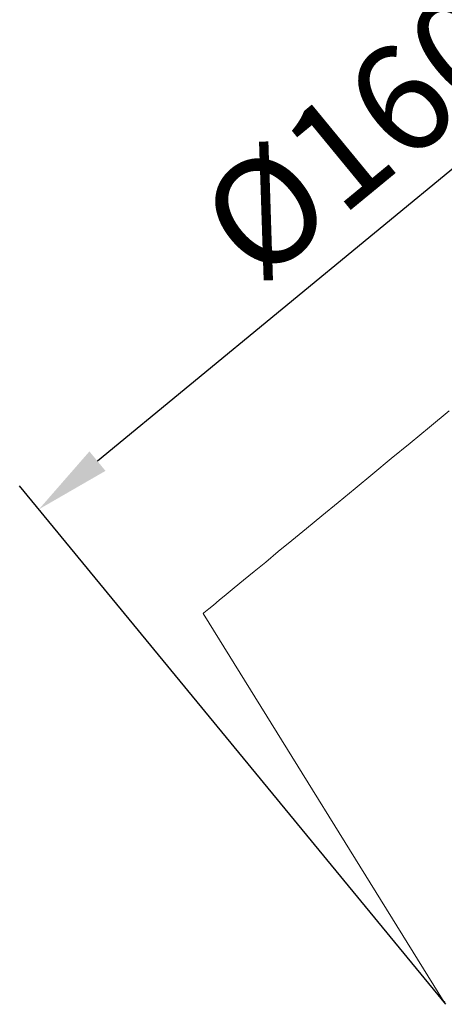
# Model space of a CAD drawing. Units: inches. Extents: x -70 to 1457, y -36 to 864.
# Drawn here: x 496 to 567, y 389 to 552 of the extents above; entities that cross this region are included whole.
import ezdxf

# ---------------------------------------------------------------- set-up
doc = ezdxf.new("R2010")
doc.units = ezdxf.units.IN
doc.header["$MEASUREMENT"] = 0
doc.layers.add('01实线', color=7, linetype='Continuous', lineweight=40)
doc.styles.get("Standard").update_dxf_attribs({"font": 'arial.ttf'})
doc.styles.add('斜体', font='italic.shx', dxfattribs={"width": 0.6})
doc.dimstyles.new('机械5  白色', dxfattribs={"dimscale": 5, "dimtxt": 3.5, "dimasz": 2.5, "dimexe": 1, "dimexo": 0, "dimgap": 0.5, "dimtad": 1, "dimtxsty": '斜体', "dimcen": 2.5, "dimclrd": 7, "dimclre": 7, "dimclrt": 7, "dimadec": 1, "dimazin": 0, "dimtm": 1e-09, "dimtfac": 0.6, "dimtmove": 0, "dimatfit": 3, "dimfxl": 1, "dimlwd": 25, "dimlwe": 25, "dimarcsym": 0})

# ---------------------------------------------------------------- blocks, each defined once
blk = doc.blocks.new('*D9')
at = {"layer": '01实线', "color": 7, "lineweight": 25, "transparency": 16777216}
for p, q in [((690.37, 491.13), (620.07, 576.61)), ((613.59, 564.81), (509.32, 479.05)), ((566.79, 389.5), (496.49, 474.98))]:
    blk.add_line(p, q, dxfattribs=at)
at = {"layer": '01实线', "color": 7, "transparency": 16777216}
for points in [[(612.27, 566.41), (614.92, 563.2), (623.25, 572.75)], [(508, 480.66), (510.65, 477.45), (499.67, 471.12)]]:
    blk.add_solid(points, dxfattribs=at)
at = {"layer": 'Defpoints', "color": 0, "transparency": 16777216}
for p in [(690.37, 491.13), (499.67, 471.12), (566.79, 389.5)]:
    blk.add_point(p, dxfattribs=at)
at = {"layer": '01实线', "color": 7, "transparency": 16777216, "insert": (553.88, 531.14), "char_height": 17.5, "attachment_point": 5, "rotation": 39.434}
blk.add_mtext('%%C160', dxfattribs=at)

msp = doc.modelspace()

# ---------------------------------------------------------------- linework, layer by layer
at = {"layer": '01实线', "color": 7, "linetype": 'Continuous', "lineweight": 15}
msp.add_line((526.749, 453.932), (566.544, 389.848), dxfattribs=at)
at = {"layer": '01实线', "color": 7, "linetype": 'Continuous', "lineweight": 15, "flags": 128}
msp.add_lwpolyline([(526.749, 453.932), (526.856, 454.02), (527.175, 454.283), (527.707, 454.72), (528.448, 455.329), (529.395, 456.108), (530.546, 457.055), (531.895, 458.164), (533.437, 459.432), (535.165, 460.854), (537.075, 462.424), (539.156, 464.136), (541.402, 465.983), (543.804, 467.958), (546.352, 470.053), (549.035, 472.261), (551.845, 474.571), (554.768, 476.975), (557.794, 479.464), (560.911, 482.027), (564.107, 484.656), (567.369, 487.338)], dxfattribs=at)
at = {"layer": '01实线', "color": 8, "linetype": 'Continuous', "lineweight": 15, "flags": 128}
msp.add_lwpolyline([(566.544, 389.848), (566.651, 389.935)], dxfattribs=at)

# ---------------------------------------------------------------- dimensions: what is measured, and where the dimension line sits
at = {"layer": '01实线'}
dim = msp.add_aligned_dim(p1=(690.369, 491.129), p2=(566.792, 389.499), distance=-105.671, text='%%C<>', dimstyle='机械5  白色', override={"dimdec": 1, "dimtxsty": 'Standard'}, dxfattribs=at)
dim.commit()
dim.dimension.update_dxf_attribs({"geometry": '*D9', "text_midpoint": (553.885, 531.14)})

doc.saveas('drawing.dxf')
